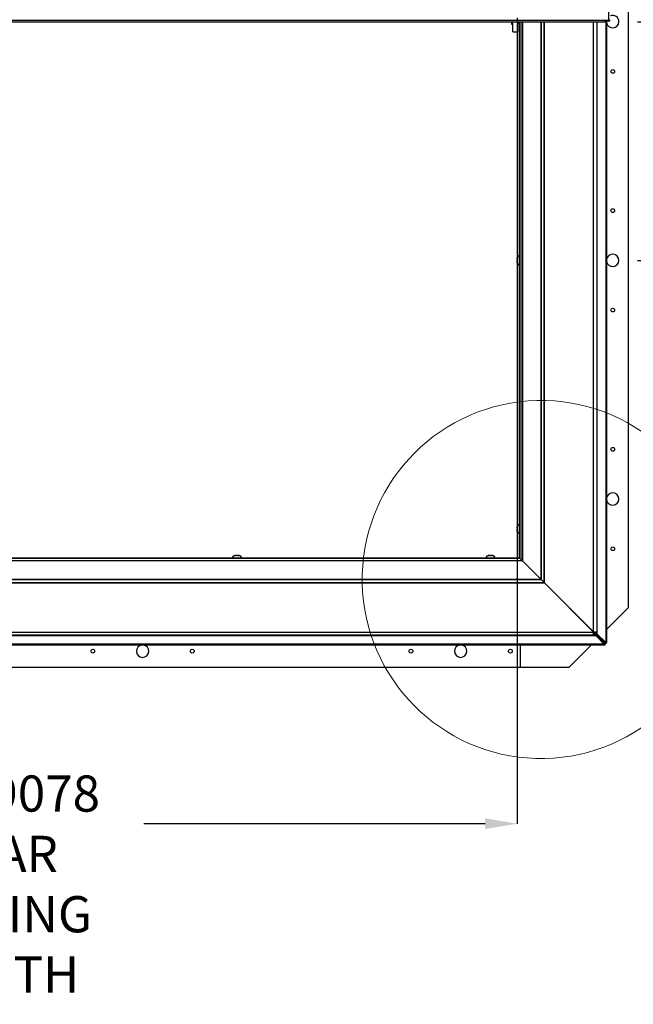
# Model space of a CAD drawing. Units: inches. Extents: x 0.1 to 24.4, y -0.1 to 8.4.
# Drawn here: x 16.5 to 18, y 4.3 to 6.8 of the extents above; entities that cross this region are included whole.
import ezdxf

# ---------------------------------------------------------------- set-up
doc = ezdxf.new("R2010")
doc.units = ezdxf.units.IN
doc.header["$MEASUREMENT"] = 0
doc.header["$PDSIZE"] = -1
doc.layers.add('FORMAT', color=7, linetype='Continuous')
doc.styles.add('SLDTEXTSTYLE0', font='TXT', dxfattribs={"width": 0.605})
doc.dimstyles.new('SLDDIMSTYLE0', dxfattribs={"dimtxt": 0.091003, "dimasz": 0.080892, "dimexe": 0, "dimexo": 0.0625, "dimgap": 0.022751, "dimtad": 0, "dimtih": 1, "dimtoh": 1, "dimdec": 6, "dimlfac": 20, "dimrnd": 1e-09, "dimzin": 12, "dimdsep": 46, "dimtxsty": 'SLDTEXTSTYLE0', "dimsah": 1, "dimcen": 0.09, "dimadec": 0, "dimazin": 3, "dimtfac": 1, "dimtdec": 0, "dimtofl": 0, "dimtmove": 0, "dimatfit": 3, "dimfxl": 0, "dimfrac": 2, "dimtolj": 1, "dimtzin": 12, "dimarcsym": 0})
doc.dimstyles.new('SLDDIMSTYLE4', dxfattribs={"dimtxt": 0.091003, "dimasz": 0.080892, "dimexe": 0, "dimexo": 0.0625, "dimgap": 0.022751, "dimtad": 0, "dimtih": 1, "dimtoh": 1, "dimdec": 0, "dimlfac": 20, "dimrnd": 1e-09, "dimzin": 12, "dimdsep": 46, "dimtxsty": 'SLDTEXTSTYLE0', "dimsah": 1, "dimcen": 0.09, "dimadec": 0, "dimazin": 3, "dimtfac": 1, "dimtdec": 0, "dimtmove": 0, "dimatfit": 0, "dimfxl": 0, "dimfrac": 2, "dimtolj": 1, "dimtzin": 12, "dimarcsym": 0})

# ---------------------------------------------------------------- blocks, each defined once
blk = doc.blocks.new('_D_9')
at = {"layer": 'Defpoints', "color": 0}
for p in [(17.7193, 6.8242), (15.0348, 5.4742), (15.0348, 4.7355)]:
    blk.add_point(p, dxfattribs=at)
at = {"layer": 'FORMAT', "color": 0, "lineweight": -2}
for p, q in [((17.7193, 6.7617), (17.7193, 4.7355)), ((15.0348, 5.4117), (15.0348, 4.7355)), ((15.1157, 4.7355), (15.9735, 4.7355)), ((17.6384, 4.7355), (16.7806, 4.7355))]:
    blk.add_line(p, q, dxfattribs=at)
at = {"layer": 'FORMAT', "color": 0}
for points in [[(15.1157, 4.7489), (15.1157, 4.722), (15.0348, 4.7355)], [(17.6384, 4.722), (17.6384, 4.7489), (17.7193, 4.7355)]]:
    blk.add_solid(points, dxfattribs=at)
at = {"layer": 'FORMAT', "color": 0, "insert": (16.3771, 4.8568), "char_height": 0.091003, "attachment_point": 2, "style": 'SLDTEXTSTYLE0'}
blk.add_mtext('\\A1;53.689078 CLEAR\\POPENING LENGTH', dxfattribs=at)
blk = doc.blocks.new('_D_10')
at = {"layer": 'Defpoints', "color": 0}
for p in [(17.9596, 6.7517), (17.9596, 6.1517), (18.3933, 6.1517)]:
    blk.add_point(p, dxfattribs=at)
at = {"layer": 'FORMAT', "color": 0, "lineweight": -2}
for p, q in [((18.3933, 6.7517), (18.3933, 6.9134)), ((18.0221, 6.7517), (18.3933, 6.7517)), ((18.3933, 6.7517), (18.3933, 6.6716)), ((18.3933, 6.1517), (18.3933, 6.2317)), ((18.0221, 6.1517), (18.3933, 6.1517)), ((18.3933, 6.1517), (18.3933, 5.9899))]:
    blk.add_line(p, q, dxfattribs=at)
at = {"layer": 'FORMAT', "color": 0}
for points in [[(18.3798, 6.8325), (18.4067, 6.8325), (18.3933, 6.7517)], [(18.4067, 6.0708), (18.3798, 6.0708), (18.3933, 6.1517)]]:
    blk.add_solid(points, dxfattribs=at)
at = {"layer": 'FORMAT', "color": 0, "insert": (18.3933, 6.6488), "char_height": 0.091003, "attachment_point": 2, "style": 'SLDTEXTSTYLE0'}
blk.add_mtext('\\A1;SPACING\\PVARIES\\P9"-18"', dxfattribs=at)

msp = doc.modelspace()

# ---------------------------------------------------------------- linework, layer by layer
at = {"color": 7, "linetype": 'Continuous', "lineweight": 25}
for p, q in [((17.99955659, 5.27915411), (17.99955659, 7.02415412)), ((17.94876545, 6.97584274), (17.94876545, 6.7557865)), ((14.81419848, 6.7557865), (17.93991463, 6.7557865)), ((14.81419848, 6.75133592), (17.93991463, 6.75133592)), ((17.70493153, 6.75133592), (17.70493153, 6.74565412)), ((17.70518157, 6.74540414), (17.70780652, 6.74540414)), ((17.70805655, 6.72625662), (17.70805655, 6.75133592)), ((17.72055651, 6.72625662), (17.72055651, 6.75133592)), ((17.72055651, 6.7489041), (17.72542919, 6.7489041)), ((17.72542919, 5.40329404), (17.72542919, 6.75133592)), ((17.78792912, 5.34079405), (17.78792912, 6.75133592)), ((17.91917914, 6.75133592), (17.91917914, 5.21755412)), ((17.93991463, 6.7557865), (17.94876545, 6.7557865)), ((17.93991463, 6.7557865), (17.93991463, 6.75133592)), ((17.94405657, 6.75476195), (17.94405657, 5.19065412)), ((17.94421203, 6.75460144), (17.94405657, 6.75362659)), ((17.70805655, 6.72625662), (17.72055651, 6.72625662)), ((17.71905654, 6.15631329), (17.71914172, 6.15698096)), ((17.71905654, 6.15631329), (17.71905654, 6.15531777)), ((17.71928346, 6.15561279), (17.71905654, 6.15531777)), ((17.71905654, 6.15511996), (17.71905654, 6.15531777)), ((17.71905654, 6.15462713), (17.71905654, 6.15511996)), ((17.71905654, 6.15462713), (17.71905654, 6.15442931)), ((17.71905654, 6.15353809), (17.71905654, 6.15095361)), ((17.71928346, 6.14917393), (17.71905654, 6.15095361)), ((17.71905654, 6.14887892), (17.71928346, 6.14917393)), ((17.71905654, 6.14887892), (17.71905654, 6.14728996)), ((17.71905654, 6.14728996), (17.71905654, 6.14699494)), ((17.71905654, 6.14699494), (17.71928346, 6.14521526)), ((17.71905654, 5.48131329), (17.71914172, 5.48198097)), ((17.71905654, 5.48131329), (17.71905654, 5.48031779)), ((17.71928346, 5.48061276), (17.71905654, 5.48031779)), ((17.71905654, 5.48011997), (17.71905654, 5.48031779)), ((17.71905654, 5.47962712), (17.71905654, 5.48011997)), ((17.71905654, 5.47962712), (17.71905654, 5.47942929)), ((17.71905654, 5.4785381), (17.71905654, 5.47595363)), ((17.71928346, 5.47417394), (17.71905654, 5.47595363)), ((17.71905654, 5.47387891), (17.71928346, 5.47417394)), ((17.71905654, 5.47387891), (17.71905654, 5.47228994)), ((17.71905654, 5.47228994), (17.71905654, 5.47199496)), ((17.71905654, 5.47199496), (17.71928346, 5.47021527)), ((17.73247228, 5.39622585), (15.02164083, 5.39622585)), ((15.02224462, 5.39682964), (17.73186849, 5.39682964)), ((17.7257095, 5.40298863), (15.02840361, 5.40298863)), ((15.02869647, 5.40328155), (17.72541664, 5.40328155)), ((17.01005395, 5.40965414), (17.00893156, 5.40942716)), ((17.01005395, 5.40965414), (17.00986904, 5.40965414)), ((17.01080658, 5.40965414), (17.01005395, 5.40965414)), ((17.01343417, 5.40965414), (17.01117635, 5.40965414)), ((17.01343417, 5.40965414), (17.01455657, 5.40942716)), ((17.01455657, 5.40942716), (17.01567897, 5.40965414)), ((17.01793678, 5.40965414), (17.01567897, 5.40965414)), ((17.01830656, 5.40965414), (17.01905918, 5.40965414)), ((17.02018158, 5.40942716), (17.01905918, 5.40965414)), ((17.01924404, 5.40965414), (17.01905918, 5.40965414)), ((17.64755396, 5.40965414), (17.64643157, 5.40942716)), ((17.64755396, 5.40965414), (17.64736905, 5.40965414)), ((17.64830653, 5.40965414), (17.64755396, 5.40965414)), ((17.65093418, 5.40965414), (17.64867636, 5.40965414)), ((17.65093418, 5.40965414), (17.65205658, 5.40942716)), ((17.65205658, 5.40942716), (17.65317898, 5.40965414)), ((17.6554368, 5.40965414), (17.65317898, 5.40965414)), ((17.65580651, 5.40965414), (17.65655919, 5.40965414)), ((17.65768159, 5.40942716), (17.65655919, 5.40965414)), ((17.65674411, 5.40965414), (17.65655919, 5.40965414)), ((17.72542919, 5.40329404), (17.72572205, 5.40300112)), ((17.73186849, 5.39682964), (17.7257095, 5.40298863)), ((17.72572205, 5.40300112), (17.73188104, 5.39684213)), ((17.72705659, 5.40165409), (17.72704403, 5.40165409)), ((17.72705659, 5.40166659), (17.72705659, 5.40165409)), ((17.72706902, 5.40165409), (17.72705659, 5.40165409)), ((17.72705659, 5.4016416), (17.72705659, 5.40165409)), ((17.72726908, 5.4014541), (17.72724408, 5.4014541)), ((17.73248483, 5.39623834), (17.73188104, 5.39684213)), ((17.75204407, 5.37665411), (17.75206907, 5.37665411)), ((17.75205651, 5.3766666), (17.75205651, 5.37665411)), ((17.75205651, 5.37665411), (17.75206907, 5.37665411)), ((17.77949659, 5.34920165), (14.97461652, 5.34920165)), ((14.97475802, 5.34934315), (17.77935509, 5.34934315)), ((17.78680485, 5.34189328), (17.77949659, 5.34920165)), ((17.77950903, 5.34921415), (17.7868174, 5.34190577)), ((14.96619643, 5.34078156), (17.78791668, 5.34078156)), ((14.96730827, 5.34189328), (17.78680485, 5.34189328)), ((17.78770654, 5.34078156), (17.91115656, 5.21733154)), ((17.91137914, 5.21755412), (17.78792912, 5.34100414)), ((17.94405657, 5.22365409), (17.99955659, 5.27915411)), ((17.90183395, 5.22665409), (17.90205653, 5.22665409)), ((17.90205653, 5.22665409), (17.90205653, 5.22687667)), ((14.83945654, 5.20856496), (17.91465657, 5.20856496)), ((14.84295655, 5.21733154), (17.91115656, 5.21733154)), ((17.91115656, 5.20953154), (14.84295655, 5.20953154)), ((17.91115656, 5.20953154), (17.91115656, 5.21733154)), ((17.91115656, 5.21403152), (17.91465657, 5.21403152)), ((17.91115656, 5.20953154), (17.91465657, 5.20953154)), ((17.91137914, 5.21755412), (17.91917914, 5.21755412)), ((17.91465657, 5.21403152), (17.91465657, 5.20953154)), ((17.91465657, 5.21174695), (17.9166565, 5.21174695)), ((17.91465657, 5.20856496), (17.91465657, 5.20953154)), ((17.91465657, 5.20856496), (17.9166565, 5.20856496)), ((17.9146791, 5.2140541), (17.9146791, 5.21755412)), ((17.9146791, 5.2140541), (17.91917914, 5.2140541)), ((17.9166565, 5.21174695), (17.9166565, 5.20856496)), ((17.9166565, 5.21174695), (17.93805656, 5.19012067)), ((17.9166565, 5.20856496), (17.93805656, 5.18693868)), ((17.91696367, 5.21205412), (17.91696367, 5.2140541)), ((17.93858995, 5.19065412), (17.91696367, 5.21205412)), ((17.91696367, 5.21205412), (17.92014572, 5.21205412)), ((17.91917914, 5.2140541), (17.91917914, 5.21755412)), ((17.91917914, 5.2140541), (17.92014572, 5.2140541)), ((17.92014572, 5.21205412), (17.92014572, 5.2140541)), ((17.94177199, 5.19065412), (17.92014572, 5.21205412)), ((17.92436228, 5.2039598), (17.92475088, 5.20434846)), ((17.93805656, 5.18693868), (14.81605655, 5.18693868)), ((17.93805656, 5.18465411), (14.81605655, 5.18465411)), ((17.72705659, 5.18465411), (17.72705659, 5.12915415)), ((17.84955657, 5.12915415), (17.90505659, 5.18465411)), ((17.93805656, 5.19012067), (17.93805656, 5.18693868)), ((17.93955653, 5.18915409), (17.93805656, 5.18915409)), ((17.93805656, 5.18465411), (17.93805656, 5.18693868)), ((17.93955653, 5.18465411), (17.93805656, 5.18465411)), ((17.93858995, 5.19065412), (17.94177199, 5.19065412)), ((17.93955653, 5.18915409), (17.93955653, 5.19065412)), ((17.93955653, 5.18915409), (17.93955653, 5.18465411)), ((17.93955653, 5.18915409), (17.94405657, 5.18915409)), ((17.94177199, 5.19065412), (17.94405657, 5.19065412)), ((17.94405657, 5.18915409), (17.94405657, 5.19065412)), ((15.02705652, 5.12915415), (17.72705659, 5.12915415)), ((17.72705659, 5.12915415), (17.84955657, 5.12915415))]:
    msp.add_line(p, q, dxfattribs=at)
at = {"color": 8, "linetype": 'Continuous', "lineweight": 25}
for p, q in [((17.70518157, 6.75133592), (17.70518157, 6.74540414)), ((17.70780652, 6.74540414), (17.70780652, 6.75133592)), ((17.72572205, 6.75133592), (17.72572205, 5.40300112)), ((17.73188104, 5.39684213), (17.73188104, 6.75133592)), ((17.73248483, 6.75133592), (17.73248483, 5.39623834)), ((17.77936752, 5.34935565), (17.77936752, 6.75133592)), ((17.77950903, 6.75133592), (17.77950903, 5.34921415)), ((17.7868174, 5.34190577), (17.7868174, 6.75133592)), ((17.91137914, 5.21755412), (17.91137914, 6.75133592)), ((17.92014572, 5.2140541), (17.92014572, 6.75133592)), ((17.94177199, 6.7557865), (17.94177199, 5.19065412))]:
    msp.add_line(p, q, dxfattribs=at)
at = {"color": 7, "linetype": 'Continuous', "lineweight": 25, "flags": 128}
for points in [[(17.72541664, 5.40328155), (17.72543588, 5.4032623), (17.72549279, 5.4032054), (17.72558513, 5.403113), (17.7257095, 5.40298863)], [(17.73186849, 5.39682964), (17.73204601, 5.39665211), (17.73225087, 5.39644731), (17.73247228, 5.39622585)], [(17.77935509, 5.34934315), (17.76765908, 5.36103904), (17.75592284, 5.37277535), (17.74418189, 5.38451623), (17.73247228, 5.39622585)], [(17.73248483, 5.39623834), (17.74419445, 5.38452873), (17.75593527, 5.37278784), (17.76767164, 5.36105154), (17.77936752, 5.34935565)], [(17.77950903, 5.34921415), (17.77946233, 5.34926085), (17.77941516, 5.34930807), (17.77936752, 5.34935565)], [(17.78791668, 5.34078156), (17.78791481, 5.34078332), (17.7878775, 5.34082075), (17.7877929, 5.34090528), (17.78766383, 5.34103435), (17.78749452, 5.34120366), (17.78729037, 5.34140782), (17.78705793, 5.34164019), (17.78680485, 5.34189328)], [(17.7868174, 5.34190577), (17.78707049, 5.34165269), (17.7873028, 5.34142031), (17.78750696, 5.34121616), (17.78767639, 5.34104685), (17.78780534, 5.34091778), (17.78788993, 5.34083324), (17.78792736, 5.34079581), (17.78792912, 5.34079405)]]:
    msp.add_lwpolyline(points, dxfattribs=at)
at = {"color": 7, "linetype": 'Continuous', "lineweight": 25}
for centre in [(17.95955656, 6.62665412), (17.95955656, 6.27665412), (17.95955656, 6.02665412), (17.95955656, 5.67665412), (17.95955656, 5.42665412), (16.65205656, 5.16915412), (16.90205656, 5.16915412), (17.45205656, 5.16915412), (17.70205656, 5.16915412)]:
    msp.add_circle(centre, 0.0047, dxfattribs=at)
for centre, radius, start, end in [((17.95955656, 6.75165412), 0.015625, 0, 112.33368273), ((17.70518156, 6.74565412), 0.00025, 180, 270), ((17.70780656, 6.74565412), 0.00025, 270, 0), ((17.94811611, 6.75851435), 0.00552875, 209.56385454, 340.9806879), ((17.95955656, 6.75165412), 0.015625, 187.25224687, 0), ((17.72636906, 6.15634162), 0.0073125, 97.38498178, 174.92563579), ((17.95955656, 6.15165412), 0.015625, 0, 172.74775313), ((17.72636906, 6.14696662), 0.0073125, 185.04578319, 262.61501822), ((17.95955656, 6.15165412), 0.015625, 187.25224687, 0), ((17.95955656, 5.55165412), 0.015625, 0, 172.74775313), ((17.95955656, 5.55165412), 0.015625, 187.25224687, 0), ((17.72636906, 5.47196662), 0.0073125, 185.04578319, 262.61501822), ((17.72636906, 5.48134162), 0.0073125, 97.38498178, 174.92563579), ((17.00986906, 5.40234162), 0.0073125, 90, 172.61501822), ((17.01924406, 5.40234162), 0.0073125, 7.38498178, 90), ((17.64736906, 5.40234162), 0.0073125, 90, 172.61501822), ((17.65674406, 5.40234162), 0.0073125, 7.38498178, 90), ((17.83637856, 5.40622513), 0.08054337, 224.92882268, 225.07117732), ((16.77705656, 5.16915412), 0.015625, 97.25224687, 270), ((16.77705656, 5.16915412), 0.015625, 270, 82.74775313), ((17.57705656, 5.16915412), 0.015625, 97.25224687, 270), ((17.57705656, 5.16915412), 0.015625, 270, 82.74775313)]:
    msp.add_arc(centre, radius, start, end, dxfattribs=at)
at = {"color": 7, "linetype": 'Continuous', "lineweight": 18}
msp.add_arc((17.77936753, 5.34935564), 0.45, 7.07388476, 355.44712942, dxfattribs=at)
at = {"color": 7, "linetype": 'Continuous', "lineweight": 25}
for points, knots in [([(17.71905654, 6.15353809), (17.71905767, 6.15368572), (17.71906297, 6.15438187), (17.71918629, 6.15507033), (17.71928346, 6.15561279)], [0, 0, 0, 0, 0.2120692427, 1, 1, 1, 1]), ([(17.71928346, 6.14521526), (17.71918629, 6.14575771), (17.71906297, 6.14644614), (17.71905767, 6.14714232), (17.71905654, 6.14728996)], [0, 0, 0, 0, 0.7879407333, 1, 1, 1, 1]), ([(17.71905654, 5.4785381), (17.71905767, 5.47868572), (17.71906297, 5.47938185), (17.71918629, 5.4800703), (17.71928346, 5.48061276)], [0, 0, 0, 0, 0.2120598695, 1, 1, 1, 1]), ([(17.71928346, 5.47021527), (17.71918629, 5.47075772), (17.71906297, 5.47144615), (17.71905767, 5.47214232), (17.71905654, 5.47228994)], [0, 0, 0, 0, 0.7879500332, 1, 1, 1, 1]), ([(17.00893156, 5.40942716), (17.00951848, 5.40952436), (17.01026338, 5.40964771), (17.01101661, 5.40965301), (17.01117635, 5.40965414)], [0, 0, 0, 0, 0.7879345902, 1, 1, 1, 1]), ([(17.01793678, 5.40965414), (17.01809652, 5.40965301), (17.01884976, 5.40964771), (17.01959465, 5.40952436), (17.02018158, 5.40942716)], [0, 0, 0, 0, 0.2120654098, 1, 1, 1, 1]), ([(17.64643157, 5.40942716), (17.64701849, 5.40952436), (17.64776339, 5.40964771), (17.64851663, 5.40965301), (17.64867636, 5.40965414)], [0, 0, 0, 0, 0.7879345902, 1, 1, 1, 1]), ([(17.6554368, 5.40965414), (17.65559653, 5.40965301), (17.65634977, 5.40964771), (17.65709466, 5.40952436), (17.65768159, 5.40942716)], [0, 0, 0, 0, 0.2120654098, 1, 1, 1, 1])]:
    msp.add_open_spline(points, degree=3, knots=knots, dxfattribs=at)

# ---------------------------------------------------------------- dimensions: what is measured, and where the dimension line sits
at = {"layer": 'FORMAT'}
dim = msp.add_linear_dim(base=(18.39325734, 6.15165412), p1=(17.95955656, 6.75165412), p2=(17.95955656, 6.15165412), angle=90, text='SPACING\\PVARIES\\P9"-18"', dimstyle='SLDDIMSTYLE4', dxfattribs=at)
dim.commit()
dim.dimension.update_dxf_attribs({"geometry": '_D_10', "text_midpoint": (18.39325734, 6.45165412), "dimtype": 160})
dim = msp.add_linear_dim(base=(15.0348296, 4.73545333), p1=(17.71928351, 6.82417393), p2=(15.0348296, 5.47417393), text='<> CLEAR\\POPENING LENGTH', dimstyle='SLDDIMSTYLE0', dxfattribs=at)
dim.commit()
dim.dimension.update_dxf_attribs({"geometry": '_D_9', "text_midpoint": (16.37705656, 4.73545333), "dimtype": 160})

doc.saveas('drawing.dxf')
